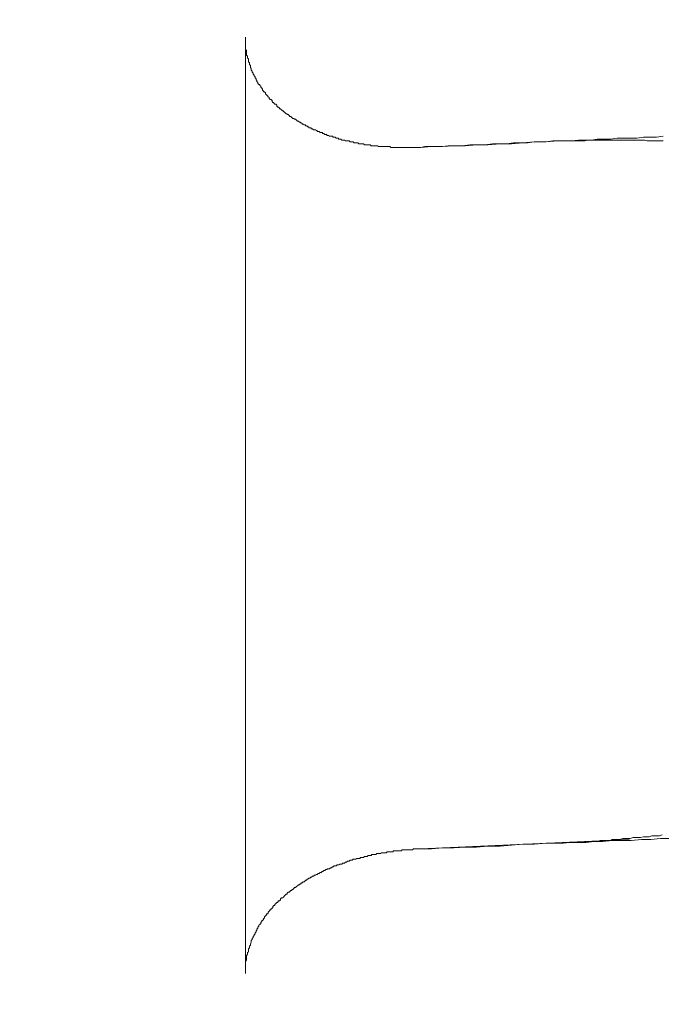
# Model space of a CAD drawing. Units: inches. Extents: x 8729 to 9331, y 103 to 388.
# Drawn here: x 9115 to 9115, y 159 to 160 of the extents above; entities that cross this region are included whole.
import ezdxf

# ---------------------------------------------------------------- set-up
doc = ezdxf.new("R2010")
doc.units = ezdxf.units.IN
doc.header["$MEASUREMENT"] = 0
doc.linetypes.add('AI-Linetype-137', pattern=[2.286664, 1.143332, -1.143332])
doc.layers.add('Layer 1', color=7, linetype='Continuous', lineweight=0)
doc.styles.get("Standard").update_dxf_attribs({"font": 'arial.ttf'})
doc.dimstyles.new('Copy of Standard', dxfattribs={"dimtxt": 3, "dimasz": 3, "dimexe": 0.3, "dimexo": 0.3, "dimgap": 0.3, "dimtad": 1, "dimdec": 4, "dimzin": 0, "dimdsep": 46, "dimtxsty": 'Standard', "dimcen": 0.09, "dimadec": 0, "dimazin": 0, "dimtfac": 1, "dimtdec": 4, "dimtofl": 0, "dimtmove": 0, "dimatfit": 3, "dimfxl": 1, "dimtolj": 1, "dimtzin": 0, "dimarcsym": 0})

msp = doc.modelspace()

# ---------------------------------------------------------------- linework, layer by layer
at = {"layer": 'Layer 1', "linetype": 'AI-Linetype-137', "lineweight": 13}
msp.add_line((9114.78154, 165.79261), (9114.78154, 157.3472), dxfattribs=at)
at = {"layer": 'Layer 1', "lineweight": 20}
for p, q in [((9114.78154, 159.3661), (9114.78154, 159.88333)), ((9114.78154, 159.8828), (9114.78154, 159.88333)), ((9114.78154, 159.88228), (9114.78154, 159.8828)), ((9114.78154, 159.88176), (9114.78154, 159.88228)), ((9114.78154, 159.88124), (9114.78154, 159.88176)), ((9114.78154, 159.88072), (9114.78154, 159.88124)), ((9114.78154, 159.87968), (9114.78154, 159.88072)), ((9114.78154, 159.87916), (9114.78154, 159.87968)), ((9114.78154, 159.87864), (9114.78154, 159.87916)), ((9114.78154, 159.87812), (9114.78154, 159.87864)), ((9114.78154, 159.87708), (9114.78154, 159.87812)), ((9114.78154, 159.87655), (9114.78154, 159.87708)), ((9114.78206, 159.87603), (9114.78154, 159.87655)), ((9114.78206, 159.87551), (9114.78206, 159.87603)), ((9114.78206, 159.87447), (9114.78206, 159.87551)), ((9114.78206, 159.87395), (9114.78206, 159.87447)), ((9114.78206, 159.87343), (9114.78206, 159.87395)), ((9114.78258, 159.87291), (9114.78206, 159.87343)), ((9114.78258, 159.87239), (9114.78258, 159.87291)), ((9114.78258, 159.87187), (9114.78258, 159.87239)), ((9114.7831, 159.87135), (9114.78258, 159.87187)), ((9114.7831, 159.87082), (9114.7831, 159.87135)), ((9114.7831, 159.8703), (9114.7831, 159.87082)), ((9114.7831, 159.86978), (9114.7831, 159.8703)), ((9114.78362, 159.86926), (9114.7831, 159.86978)), ((9114.78362, 159.86822), (9114.78362, 159.86926)), ((9114.78414, 159.8677), (9114.78362, 159.86822)), ((9114.78414, 159.86718), (9114.78414, 159.8677)), ((9114.78414, 159.86666), (9114.78414, 159.86718)), ((9114.78466, 159.86614), (9114.78414, 159.86666)), ((9114.78466, 159.86562), (9114.78466, 159.86614)), ((9114.78466, 159.86509), (9114.78466, 159.86562)), ((9114.78518, 159.86457), (9114.78466, 159.86509)), ((9114.78518, 159.86405), (9114.78518, 159.86457)), ((9114.7857, 159.86353), (9114.78518, 159.86405)), ((9114.7857, 159.86301), (9114.7857, 159.86353)), ((9114.78623, 159.86249), (9114.7857, 159.86301)), ((9114.78623, 159.86197), (9114.78623, 159.86249)), ((9114.78675, 159.86145), (9114.78623, 159.86197)), ((9114.78675, 159.86093), (9114.78675, 159.86145)), ((9114.78727, 159.86041), (9114.78675, 159.86093)), ((9114.78727, 159.85989), (9114.78727, 159.86041)), ((9114.78779, 159.85937), (9114.78727, 159.85989)), ((9114.78779, 159.85884), (9114.78779, 159.85937)), ((9114.78831, 159.85832), (9114.78779, 159.85884)), ((9114.78831, 159.8578), (9114.78831, 159.85832)), ((9114.78883, 159.85728), (9114.78831, 159.8578)), ((9114.78935, 159.85728), (9114.78883, 159.85728)), ((9114.78935, 159.85676), (9114.78935, 159.85728)), ((9114.78987, 159.85624), (9114.78935, 159.85676)), ((9114.78987, 159.85572), (9114.78987, 159.85624)), ((9114.79039, 159.8552), (9114.78987, 159.85572)), ((9114.79091, 159.85468), (9114.79039, 159.8552)), ((9114.79091, 159.85416), (9114.79091, 159.85468)), ((9114.79143, 159.85364), (9114.79091, 159.85416)), ((9114.79143, 159.85311), (9114.79143, 159.85364)), ((9114.79196, 159.85311), (9114.79143, 159.85311)), ((9114.79248, 159.85259), (9114.79196, 159.85311)), ((9114.79248, 159.85207), (9114.79248, 159.85259)), ((9114.793, 159.85155), (9114.79248, 159.85207)), ((9114.79352, 159.85103), (9114.793, 159.85155)), ((9114.79404, 159.85051), (9114.79352, 159.85103)), ((9114.79352, 159.85103), (9114.79352, 159.85103)), ((9114.79456, 159.84999), (9114.79404, 159.85051)), ((9114.79456, 159.84947), (9114.79456, 159.84999)), ((9114.79508, 159.84895), (9114.79456, 159.84947)), ((9114.7956, 159.84895), (9114.79508, 159.84895)), ((9114.79612, 159.84843), (9114.7956, 159.84895)), ((9114.79612, 159.84791), (9114.79612, 159.84843)), ((9114.79664, 159.84739), (9114.79612, 159.84791)), ((9114.79716, 159.84739), (9114.79664, 159.84739)), ((9114.79716, 159.84686), (9114.79716, 159.84739)), ((9114.79768, 159.84634), (9114.79716, 159.84686)), ((9114.79821, 159.84634), (9114.79768, 159.84634)), ((9114.79873, 159.84582), (9114.79821, 159.84634)), ((9114.79873, 159.8453), (9114.79873, 159.84582)), ((9114.79925, 159.84478), (9114.79873, 159.8453)), ((9114.79977, 159.84478), (9114.79925, 159.84478)), ((9114.80029, 159.84426), (9114.79977, 159.84478)), ((9114.80029, 159.84374), (9114.80029, 159.84426)), ((9114.80081, 159.84374), (9114.80029, 159.84374)), ((9114.80133, 159.84322), (9114.80081, 159.84374)), ((9114.80185, 159.8427), (9114.80133, 159.84322)), ((9114.80237, 159.8427), (9114.80185, 159.8427)), ((9114.80237, 159.84218), (9114.80237, 159.8427)), ((9114.80289, 159.84218), (9114.80237, 159.84218)), ((9114.80341, 159.84166), (9114.80289, 159.84218)), ((9114.80394, 159.84113), (9114.80341, 159.84166)), ((9114.80446, 159.84113), (9114.80394, 159.84113)), ((9114.80446, 159.84061), (9114.80446, 159.84113)), ((9114.80498, 159.84061), (9114.80446, 159.84061)), ((9114.8055, 159.84009), (9114.80498, 159.84061)), ((9114.80602, 159.83957), (9114.8055, 159.84009)), ((9114.80654, 159.83957), (9114.80602, 159.83957)), ((9114.80706, 159.83905), (9114.80654, 159.83957)), ((9114.80758, 159.83853), (9114.80706, 159.83905)), ((9114.80706, 159.83905), (9114.80706, 159.83905)), ((9114.8081, 159.83853), (9114.80758, 159.83853)), ((9114.80862, 159.83801), (9114.8081, 159.83853)), ((9114.80914, 159.83801), (9114.80862, 159.83801)), ((9114.80966, 159.83749), (9114.80914, 159.83801)), ((9114.81019, 159.83697), (9114.80966, 159.83749)), ((9114.80966, 159.83749), (9114.80966, 159.83749)), ((9114.81071, 159.83697), (9114.81019, 159.83697)), ((9114.81123, 159.83645), (9114.81071, 159.83697)), ((9114.81175, 159.83645), (9114.81123, 159.83645)), ((9114.81227, 159.83593), (9114.81175, 159.83645)), ((9114.81279, 159.83593), (9114.81227, 159.83593)), ((9114.81279, 159.83541), (9114.81279, 159.83593)), ((9114.81331, 159.83541), (9114.81279, 159.83541)), ((9114.81383, 159.83488), (9114.81331, 159.83541)), ((9114.81435, 159.83488), (9114.81383, 159.83488)), ((9114.81487, 159.83436), (9114.81435, 159.83488)), ((9114.81539, 159.83436), (9114.81487, 159.83436)), ((9114.81592, 159.83384), (9114.81539, 159.83436)), ((9114.81644, 159.83384), (9114.81592, 159.83384)), ((9114.81644, 159.83332), (9114.81644, 159.83384)), ((9114.81696, 159.83332), (9114.81644, 159.83332)), ((9114.81748, 159.83332), (9114.81696, 159.83332)), ((9114.818, 159.8328), (9114.81748, 159.83332)), ((9114.81852, 159.8328), (9114.818, 159.8328)), ((9114.81904, 159.83228), (9114.81852, 159.8328)), ((9114.81956, 159.83228), (9114.81904, 159.83228)), ((9114.82008, 159.83228), (9114.81956, 159.83228)), ((9114.8206, 159.83176), (9114.82008, 159.83228)), ((9114.82112, 159.83176), (9114.8206, 159.83176)), ((9114.82112, 159.83124), (9114.82112, 159.83176)), ((9114.82164, 159.83124), (9114.82112, 159.83124)), ((9114.82217, 159.83124), (9114.82164, 159.83124)), ((9114.82269, 159.83072), (9114.82217, 159.83124)), ((9114.82321, 159.83072), (9114.82269, 159.83072)), ((9114.82373, 159.83072), (9114.82321, 159.83072)), ((9114.82425, 159.8302), (9114.82373, 159.83072)), ((9114.82477, 159.8302), (9114.82425, 159.8302)), ((9114.82529, 159.82968), (9114.82477, 159.8302)), ((9114.82581, 159.82968), (9114.82529, 159.82968)), ((9114.82633, 159.82968), (9114.82581, 159.82968)), ((9114.82633, 159.82915), (9114.82633, 159.82968)), ((9114.82685, 159.82915), (9114.82633, 159.82915)), ((9114.82737, 159.82915), (9114.82685, 159.82915)), ((9114.8279, 159.82863), (9114.82737, 159.82915)), ((9114.82842, 159.82863), (9114.8279, 159.82863)), ((9114.82894, 159.82863), (9114.82842, 159.82863)), ((9114.82946, 159.82863), (9114.82894, 159.82863)), ((9114.82998, 159.82811), (9114.82946, 159.82863)), ((9114.8305, 159.82811), (9114.82998, 159.82811)), ((9114.83102, 159.82811), (9114.8305, 159.82811)), ((9114.83154, 159.82759), (9114.83102, 159.82811)), ((9115.00135, 159.82811), (9114.9977, 159.82759)), ((9115.00499, 159.82811), (9115.00135, 159.82811)), ((9115.00864, 159.82811), (9115.00499, 159.82811)), ((9115.01228, 159.82863), (9115.00864, 159.82811)), ((9114.83206, 159.82759), (9114.83154, 159.82759)), ((9114.83258, 159.82759), (9114.83206, 159.82759)), ((9114.8331, 159.82707), (9114.83258, 159.82759)), ((9114.83258, 159.82759), (9114.83258, 159.82759)), ((9114.83363, 159.82707), (9114.8331, 159.82707)), ((9114.83415, 159.82707), (9114.83363, 159.82707)), ((9114.83467, 159.82655), (9114.83415, 159.82707)), ((9114.83519, 159.82655), (9114.83467, 159.82655)), ((9114.83571, 159.82655), (9114.83519, 159.82655)), ((9114.83623, 159.82655), (9114.83571, 159.82655)), ((9114.83675, 159.82603), (9114.83623, 159.82655)), ((9114.83727, 159.82603), (9114.83675, 159.82603)), ((9114.83779, 159.82603), (9114.83727, 159.82603)), ((9114.83831, 159.82603), (9114.83779, 159.82603)), ((9114.83883, 159.82603), (9114.83831, 159.82603)), ((9114.83935, 159.82551), (9114.83883, 159.82603)), ((9114.83988, 159.82551), (9114.83935, 159.82551)), ((9114.8404, 159.82551), (9114.83988, 159.82551)), ((9114.84092, 159.82551), (9114.8404, 159.82551)), ((9114.8404, 159.82551), (9114.8404, 159.82551)), ((9114.84144, 159.82499), (9114.84092, 159.82551)), ((9114.84196, 159.82499), (9114.84144, 159.82499)), ((9114.84248, 159.82499), (9114.84196, 159.82499)), ((9114.843, 159.82499), (9114.84248, 159.82499)), ((9114.84352, 159.82499), (9114.843, 159.82499)), ((9114.84404, 159.82447), (9114.84352, 159.82499)), ((9114.84456, 159.82447), (9114.84404, 159.82447)), ((9114.84508, 159.82447), (9114.84456, 159.82447)), ((9114.84561, 159.82447), (9114.84508, 159.82447)), ((9114.84613, 159.82447), (9114.84561, 159.82447)), ((9114.84665, 159.82447), (9114.84613, 159.82447)), ((9114.84717, 159.82395), (9114.84665, 159.82447)), ((9114.84769, 159.82395), (9114.84717, 159.82395)), ((9114.84821, 159.82395), (9114.84769, 159.82395)), ((9114.84873, 159.82395), (9114.84821, 159.82395)), ((9114.84925, 159.82395), (9114.84873, 159.82395)), ((9114.84977, 159.82395), (9114.84925, 159.82395)), ((9114.85029, 159.82395), (9114.84977, 159.82395)), ((9114.85081, 159.82343), (9114.85029, 159.82395)), ((9114.85133, 159.82343), (9114.85081, 159.82343)), ((9114.85186, 159.82343), (9114.85133, 159.82343)), ((9114.85238, 159.82343), (9114.85186, 159.82343)), ((9114.85186, 159.82343), (9114.85186, 159.82343)), ((9114.8529, 159.82343), (9114.85238, 159.82343)), ((9114.85342, 159.82343), (9114.8529, 159.82343)), ((9114.85394, 159.82343), (9114.85342, 159.82343)), ((9114.85446, 159.82343), (9114.85394, 159.82343)), ((9114.85498, 159.8229), (9114.85446, 159.82343)), ((9114.8555, 159.8229), (9114.85498, 159.8229)), ((9114.85602, 159.8229), (9114.8555, 159.8229)), ((9114.85654, 159.8229), (9114.85602, 159.8229)), ((9114.85706, 159.8229), (9114.85654, 159.8229)), ((9114.85759, 159.8229), (9114.85706, 159.8229)), ((9114.85811, 159.8229), (9114.85759, 159.8229)), ((9114.85863, 159.8229), (9114.85811, 159.8229)), ((9114.85915, 159.8229), (9114.85863, 159.8229)), ((9114.85967, 159.8229), (9114.85915, 159.8229)), ((9114.86019, 159.8229), (9114.85967, 159.8229)), ((9114.86071, 159.8229), (9114.86019, 159.8229)), ((9114.86123, 159.8229), (9114.86071, 159.8229)), ((9114.86175, 159.82238), (9114.86123, 159.8229)), ((9114.86227, 159.82238), (9114.86175, 159.82238)), ((9114.86279, 159.82238), (9114.86227, 159.82238)), ((9114.86331, 159.82238), (9114.86279, 159.82238)), ((9114.86384, 159.82238), (9114.86331, 159.82238)), ((9114.86436, 159.82238), (9114.86384, 159.82238)), ((9114.86488, 159.82238), (9114.86436, 159.82238)), ((9114.8654, 159.82238), (9114.86488, 159.82238)), ((9114.86592, 159.82238), (9114.8654, 159.82238)), ((9114.86644, 159.82238), (9114.86592, 159.82238)), ((9114.86696, 159.82238), (9114.86644, 159.82238)), ((9114.86748, 159.82238), (9114.86696, 159.82238)), ((9114.868, 159.82238), (9114.86748, 159.82238)), ((9114.86852, 159.82238), (9114.868, 159.82238)), ((9114.86904, 159.82238), (9114.86852, 159.82238)), ((9114.86957, 159.82238), (9114.86904, 159.82238)), ((9114.86904, 159.82238), (9114.86904, 159.82238)), ((9114.87009, 159.82238), (9114.86957, 159.82238)), ((9114.87113, 159.82238), (9114.87009, 159.82238)), ((9114.87165, 159.82238), (9114.87113, 159.82238)), ((9114.87217, 159.82238), (9114.87165, 159.82238)), ((9114.87269, 159.82238), (9114.87217, 159.82238)), ((9114.87321, 159.82238), (9114.87269, 159.82238)), ((9114.87373, 159.82238), (9114.87321, 159.82238)), ((9114.87425, 159.82238), (9114.87373, 159.82238)), ((9114.87477, 159.82238), (9114.87425, 159.82238)), ((9114.87529, 159.82238), (9114.87477, 159.82238)), ((9114.87582, 159.82238), (9114.87529, 159.82238)), ((9114.87634, 159.82238), (9114.87582, 159.82238)), ((9114.87686, 159.82238), (9114.87634, 159.82238)), ((9114.87738, 159.82238), (9114.87686, 159.82238)), ((9114.8779, 159.82238), (9114.87738, 159.82238)), ((9114.87842, 159.82238), (9114.8779, 159.82238)), ((9114.88415, 159.8229), (9114.87842, 159.82238)), ((9114.8805, 159.8229), (9114.87842, 159.82238)), ((9114.88363, 159.8229), (9114.8805, 159.8229)), ((9114.88675, 159.8229), (9114.88363, 159.8229)), ((9114.8904, 159.8229), (9114.88415, 159.8229)), ((9114.88988, 159.8229), (9114.88675, 159.8229)), ((9114.89353, 159.82343), (9114.88988, 159.8229)), ((9114.89665, 159.82343), (9114.8904, 159.8229)), ((9114.89769, 159.82343), (9114.89353, 159.82343)), ((9114.9029, 159.82343), (9114.89665, 159.82343)), ((9114.90134, 159.82343), (9114.89769, 159.82343)), ((9114.90551, 159.82395), (9114.90134, 159.82343)), ((9114.90915, 159.82395), (9114.9029, 159.82343)), ((9114.90967, 159.82395), (9114.90551, 159.82395)), ((9114.9154, 159.82395), (9114.90915, 159.82395)), ((9114.91384, 159.82395), (9114.90967, 159.82395)), ((9114.91801, 159.82447), (9114.91384, 159.82395)), ((9114.92217, 159.82447), (9114.9154, 159.82395)), ((9114.92165, 159.82447), (9114.91801, 159.82447)), ((9114.92582, 159.82447), (9114.92165, 159.82447)), ((9114.92842, 159.82447), (9114.92217, 159.82447)), ((9114.92947, 159.82499), (9114.92582, 159.82447)), ((9114.93467, 159.82499), (9114.92842, 159.82447)), ((9114.93311, 159.82499), (9114.92947, 159.82499)), ((9114.93728, 159.82499), (9114.93311, 159.82499)), ((9114.94092, 159.82551), (9114.93467, 159.82499)), ((9114.94092, 159.82551), (9114.93728, 159.82499)), ((9114.9477, 159.82551), (9114.94092, 159.82551)), ((9114.94405, 159.82551), (9114.94092, 159.82551)), ((9114.9477, 159.82551), (9114.94405, 159.82551)), ((9114.95395, 159.82603), (9114.9477, 159.82551)), ((9114.95134, 159.82603), (9114.9477, 159.82551)), ((9114.95499, 159.82603), (9114.95134, 159.82603)), ((9114.95395, 159.82603), (9114.95499, 159.82603)), ((9114.95499, 159.82603), (9114.95603, 159.82603)), ((9114.95811, 159.82603), (9114.95499, 159.82603)), ((9114.95603, 159.82603), (9114.95707, 159.82603)), ((9114.95707, 159.82603), (9114.95863, 159.82603)), ((9114.96176, 159.82603), (9114.95811, 159.82603)), ((9114.95863, 159.82603), (9114.95968, 159.82603)), ((9114.95968, 159.82603), (9114.96124, 159.82603)), ((9114.96124, 159.82603), (9114.9628, 159.82603)), ((9114.96541, 159.82655), (9114.96176, 159.82603)), ((9114.9628, 159.82603), (9114.96436, 159.82603)), ((9114.96436, 159.82603), (9114.96593, 159.82603)), ((9114.96905, 159.82655), (9114.96541, 159.82655)), ((9114.96593, 159.82603), (9114.96749, 159.82603)), ((9114.96749, 159.82603), (9114.96905, 159.82603)), ((9114.96905, 159.82603), (9114.97061, 159.82655)), ((9114.9727, 159.82655), (9114.96905, 159.82655)), ((9114.97061, 159.82655), (9114.97218, 159.82655)), ((9114.97218, 159.82655), (9114.97374, 159.82655)), ((9114.97582, 159.82707), (9114.9727, 159.82655)), ((9114.97374, 159.82655), (9114.9753, 159.82655)), ((9114.9753, 159.82655), (9114.97686, 159.82655)), ((9114.97947, 159.82707), (9114.97582, 159.82707)), ((9114.97686, 159.82655), (9114.97843, 159.82655)), ((9114.97843, 159.82655), (9114.97947, 159.82655)), ((9114.98312, 159.82707), (9114.97947, 159.82707)), ((9114.97947, 159.82655), (9114.98103, 159.82655)), ((9114.98103, 159.82655), (9114.98259, 159.82655)), ((9114.98259, 159.82655), (9114.98364, 159.82655)), ((9114.98676, 159.82759), (9114.98312, 159.82707)), ((9114.98364, 159.82655), (9114.9852, 159.82655)), ((9114.9852, 159.82655), (9114.98624, 159.82655)), ((9114.98624, 159.82655), (9114.9878, 159.82655)), ((9114.99041, 159.82759), (9114.98676, 159.82759)), ((9114.9878, 159.82655), (9114.98937, 159.82655)), ((9114.98937, 159.82655), (9114.99041, 159.82655)), ((9114.99405, 159.82759), (9114.99041, 159.82759)), ((9114.99041, 159.82655), (9114.99197, 159.82655)), ((9114.99197, 159.82655), (9114.99353, 159.82655)), ((9114.99353, 159.82655), (9114.9951, 159.82655)), ((9114.9977, 159.82759), (9114.99405, 159.82759)), ((9114.9951, 159.82655), (9114.99614, 159.82655)), ((9114.99614, 159.82655), (9114.9977, 159.82655)), ((9114.9977, 159.82655), (9114.99926, 159.82655)), ((9114.99926, 159.82655), (9115.00082, 159.82655)), ((9115.00082, 159.82655), (9115.00187, 159.82655)), ((9115.00187, 159.82655), (9115.00343, 159.82603)), ((9115.00343, 159.82603), (9115.00499, 159.82603)), ((9115.00499, 159.82603), (9115.00655, 159.82603)), ((9115.00655, 159.82603), (9115.0076, 159.82603)), ((9115.0076, 159.82603), (9115.00916, 159.82603)), ((9115.00916, 159.82603), (9115.01072, 159.82603)), ((9115.01072, 159.82603), (9115.01228, 159.82603)), ((9114.99978, 159.44111), (9115.00135, 159.44163)), ((9115.00135, 159.44163), (9115.00291, 159.44163)), ((9115.00291, 159.44163), (9115.00447, 159.44163)), ((9115.00447, 159.44163), (9115.00603, 159.44215)), ((9115.00603, 159.44215), (9115.00708, 159.44215)), ((9115.00708, 159.44215), (9115.00864, 159.44215)), ((9115.00864, 159.44215), (9115.0102, 159.44215)), ((9115.0102, 159.44215), (9115.01176, 159.44267)), ((9114.87842, 159.43486), (9114.99353, 159.44006)), ((9114.90915, 159.4359), (9114.9154, 159.43642)), ((9114.9154, 159.43642), (9114.92217, 159.43642)), ((9114.92217, 159.43642), (9114.92842, 159.43694)), ((9114.92842, 159.43694), (9114.93467, 159.43746)), ((9114.93467, 159.43746), (9114.94092, 159.43746)), ((9114.94092, 159.43746), (9114.9477, 159.43798)), ((9114.9477, 159.43798), (9114.95395, 159.43798)), ((9114.95395, 159.43798), (9114.95499, 159.43798)), ((9114.95707, 159.43798), (9114.95395, 159.43798)), ((9114.95499, 159.43798), (9114.95603, 159.43798)), ((9114.95603, 159.43798), (9114.95707, 159.43798)), ((9114.95707, 159.43798), (9114.95863, 159.4385)), ((9114.96072, 159.4385), (9114.95707, 159.43798)), ((9114.95863, 159.4385), (9114.9602, 159.4385)), ((9114.9602, 159.4385), (9114.96176, 159.4385)), ((9114.96488, 159.4385), (9114.96072, 159.4385)), ((9114.96176, 159.4385), (9114.96332, 159.4385)), ((9114.96332, 159.4385), (9114.96488, 159.4385)), ((9114.96488, 159.4385), (9114.96645, 159.4385)), ((9114.96957, 159.4385), (9114.96488, 159.4385)), ((9114.96645, 159.4385), (9114.96801, 159.4385)), ((9114.96801, 159.4385), (9114.96957, 159.43902)), ((9114.96957, 159.43902), (9114.97114, 159.43902)), ((9114.97426, 159.43902), (9114.96957, 159.4385)), ((9114.97114, 159.43902), (9114.9727, 159.43902)), ((9114.9727, 159.43902), (9114.97426, 159.43902)), ((9114.97426, 159.43902), (9114.97582, 159.43902)), ((9114.97895, 159.43902), (9114.97426, 159.43902)), ((9114.97582, 159.43902), (9114.97739, 159.43954)), ((9114.97739, 159.43954), (9114.97843, 159.43954)), ((9114.97843, 159.43954), (9114.97999, 159.43954)), ((9114.98416, 159.43954), (9114.97895, 159.43902)), ((9114.97999, 159.43954), (9114.98155, 159.43954)), ((9114.98155, 159.43954), (9114.98312, 159.43954)), ((9114.98312, 159.43954), (9114.98416, 159.44006)), ((9114.98416, 159.44006), (9114.98572, 159.44006)), ((9114.98937, 159.43954), (9114.98416, 159.43954)), ((9114.98572, 159.44006), (9114.98728, 159.44006)), ((9114.98728, 159.44006), (9114.98832, 159.44006)), ((9114.98832, 159.44006), (9114.98989, 159.44058)), ((9114.99457, 159.43954), (9114.98937, 159.43954)), ((9114.98989, 159.44058), (9114.99145, 159.44058)), ((9114.99145, 159.44058), (9114.99249, 159.44058)), ((9114.99249, 159.44058), (9114.99405, 159.44058)), ((9114.99405, 159.44058), (9114.99562, 159.44111)), ((9115.0003, 159.44006), (9114.99457, 159.43954)), ((9114.99562, 159.44111), (9114.99718, 159.44111)), ((9114.99718, 159.44111), (9114.99874, 159.44111)), ((9114.99874, 159.44111), (9114.99978, 159.44111)), ((9115.00551, 159.44006), (9115.0003, 159.44006)), ((9115.01072, 159.44058), (9115.00551, 159.44006)), ((9115.01593, 159.44058), (9115.01072, 159.44058)), ((9114.84665, 159.43017), (9114.84717, 159.43069)), ((9114.84717, 159.43069), (9114.84769, 159.43069)), ((9114.84769, 159.43069), (9114.84821, 159.43069)), ((9114.84821, 159.43069), (9114.84873, 159.43069)), ((9114.84873, 159.43069), (9114.84925, 159.43121)), ((9114.84925, 159.43121), (9114.84977, 159.43121)), ((9114.84977, 159.43121), (9114.85029, 159.43121)), ((9114.85029, 159.43121), (9114.85029, 159.43121)), ((9114.85029, 159.43121), (9114.85081, 159.43121)), ((9114.85081, 159.43121), (9114.85133, 159.43173)), ((9114.85133, 159.43173), (9114.85186, 159.43173)), ((9114.85186, 159.43173), (9114.85238, 159.43173)), ((9114.85238, 159.43173), (9114.8529, 159.43173)), ((9114.8529, 159.43173), (9114.85342, 159.43173)), ((9114.85342, 159.43173), (9114.85394, 159.43225)), ((9114.85394, 159.43225), (9114.85446, 159.43225)), ((9114.85446, 159.43225), (9114.85498, 159.43225)), ((9114.85498, 159.43225), (9114.8555, 159.43225)), ((9114.8555, 159.43225), (9114.85602, 159.43225)), ((9114.85602, 159.43225), (9114.85654, 159.43277)), ((9114.85654, 159.43277), (9114.85706, 159.43277)), ((9114.85706, 159.43277), (9114.85759, 159.43277)), ((9114.85759, 159.43277), (9114.85811, 159.43277)), ((9114.85811, 159.43277), (9114.85863, 159.43277)), ((9114.85863, 159.43277), (9114.85915, 159.43277)), ((9114.85915, 159.43277), (9114.85967, 159.43329)), ((9114.85967, 159.43329), (9114.86019, 159.43329)), ((9114.86019, 159.43329), (9114.86071, 159.43329)), ((9114.86071, 159.43329), (9114.86123, 159.43329)), ((9114.86123, 159.43329), (9114.86175, 159.43329)), ((9114.86175, 159.43329), (9114.86227, 159.43329)), ((9114.86227, 159.43329), (9114.86279, 159.43329)), ((9114.86279, 159.43329), (9114.86331, 159.43381)), ((9114.86331, 159.43381), (9114.86384, 159.43381)), ((9114.86384, 159.43381), (9114.86436, 159.43381)), ((9114.86436, 159.43381), (9114.86488, 159.43381)), ((9114.86488, 159.43381), (9114.8654, 159.43381)), ((9114.8654, 159.43381), (9114.86592, 159.43381)), ((9114.86592, 159.43381), (9114.86644, 159.43381)), ((9114.86644, 159.43381), (9114.86696, 159.43381)), ((9114.86696, 159.43381), (9114.86748, 159.43381)), ((9114.86748, 159.43381), (9114.868, 159.43433)), ((9114.868, 159.43433), (9114.86852, 159.43433)), ((9114.86852, 159.43433), (9114.86904, 159.43433)), ((9114.86904, 159.43433), (9114.86957, 159.43433)), ((9114.86957, 159.43433), (9114.87009, 159.43433)), ((9114.87009, 159.43433), (9114.87061, 159.43433)), ((9114.87061, 159.43433), (9114.87113, 159.43433)), ((9114.87113, 159.43433), (9114.87165, 159.43433)), ((9114.87165, 159.43433), (9114.87217, 159.43433)), ((9114.87217, 159.43433), (9114.87321, 159.43433)), ((9114.87321, 159.43433), (9114.87373, 159.43433)), ((9114.87373, 159.43433), (9114.87425, 159.43486)), ((9114.87425, 159.43486), (9114.87477, 159.43486)), ((9114.87477, 159.43486), (9114.87529, 159.43486)), ((9114.87529, 159.43486), (9114.87582, 159.43486)), ((9114.87582, 159.43486), (9114.87634, 159.43486)), ((9114.87634, 159.43486), (9114.87686, 159.43486)), ((9114.87686, 159.43486), (9114.87738, 159.43486)), ((9114.87738, 159.43486), (9114.8779, 159.43486)), ((9114.8779, 159.43486), (9114.87842, 159.43486)), ((9114.87842, 159.43486), (9114.88415, 159.43486)), ((9114.88415, 159.43486), (9114.8904, 159.43538)), ((9114.8904, 159.43538), (9114.89665, 159.43538)), ((9114.89665, 159.43538), (9114.9029, 159.4359)), ((9114.9029, 159.4359), (9114.90915, 159.4359)), ((9114.82998, 159.42496), (9114.8305, 159.42548)), ((9114.8305, 159.42548), (9114.83102, 159.42548)), ((9114.83102, 159.42548), (9114.83154, 159.42548)), ((9114.83154, 159.42548), (9114.83206, 159.426)), ((9114.83206, 159.426), (9114.83258, 159.426)), ((9114.83258, 159.426), (9114.8331, 159.426)), ((9114.8331, 159.426), (9114.83363, 159.42652)), ((9114.83363, 159.42652), (9114.83415, 159.42652)), ((9114.83415, 159.42652), (9114.83467, 159.42652)), ((9114.83467, 159.42652), (9114.83519, 159.42704)), ((9114.83519, 159.42704), (9114.83571, 159.42704)), ((9114.83571, 159.42704), (9114.83623, 159.42704)), ((9114.83623, 159.42704), (9114.83675, 159.42756)), ((9114.83675, 159.42756), (9114.83675, 159.42756)), ((9114.83675, 159.42756), (9114.83727, 159.42756)), ((9114.83727, 159.42756), (9114.83779, 159.42808)), ((9114.83779, 159.42808), (9114.83831, 159.42808)), ((9114.83831, 159.42808), (9114.83883, 159.42808)), ((9114.83883, 159.42808), (9114.83935, 159.4286)), ((9114.83935, 159.4286), (9114.83988, 159.4286)), ((9114.83988, 159.4286), (9114.8404, 159.4286)), ((9114.8404, 159.4286), (9114.84092, 159.42913)), ((9114.84092, 159.42913), (9114.84144, 159.42913)), ((9114.84144, 159.42913), (9114.84196, 159.42913)), ((9114.84196, 159.42913), (9114.84248, 159.42913)), ((9114.84248, 159.42913), (9114.843, 159.42965)), ((9114.843, 159.42965), (9114.84352, 159.42965)), ((9114.84352, 159.42965), (9114.84404, 159.42965)), ((9114.84404, 159.42965), (9114.84456, 159.42965)), ((9114.84456, 159.42965), (9114.84508, 159.43017)), ((9114.84508, 159.43017), (9114.84561, 159.43017)), ((9114.84561, 159.43017), (9114.84613, 159.43017)), ((9114.84613, 159.43017), (9114.84665, 159.43017)), ((9114.818, 159.41923), (9114.81852, 159.41975)), ((9114.81852, 159.41975), (9114.81904, 159.41975)), ((9114.81904, 159.41975), (9114.81956, 159.42027)), ((9114.81956, 159.42027), (9114.81956, 159.42027)), ((9114.81956, 159.42027), (9114.82008, 159.42027)), ((9114.82008, 159.42027), (9114.8206, 159.42079)), ((9114.8206, 159.42079), (9114.82112, 159.42079)), ((9114.82112, 159.42079), (9114.82164, 159.42131)), ((9114.82164, 159.42131), (9114.82217, 159.42131)), ((9114.82217, 159.42131), (9114.82269, 159.42183)), ((9114.82269, 159.42183), (9114.82321, 159.42183)), ((9114.82321, 159.42183), (9114.82373, 159.42235)), ((9114.82373, 159.42235), (9114.82373, 159.42235)), ((9114.82373, 159.42235), (9114.82425, 159.42235)), ((9114.82425, 159.42235), (9114.82477, 159.42288)), ((9114.82477, 159.42288), (9114.82529, 159.42288)), ((9114.82529, 159.42288), (9114.82581, 159.4234)), ((9114.82581, 159.4234), (9114.82633, 159.4234)), ((9114.82633, 159.4234), (9114.82685, 159.42392)), ((9114.82685, 159.42392), (9114.82737, 159.42392)), ((9114.82737, 159.42392), (9114.8279, 159.42392)), ((9114.8279, 159.42392), (9114.82842, 159.42444)), ((9114.82842, 159.42444), (9114.82894, 159.42444)), ((9114.82894, 159.42444), (9114.82946, 159.42496)), ((9114.82946, 159.42496), (9114.82946, 159.42496)), ((9114.82946, 159.42496), (9114.82998, 159.42496)), ((9114.80966, 159.41402), (9114.81019, 159.41454)), ((9114.81019, 159.41454), (9114.81071, 159.41506)), ((9114.81071, 159.41506), (9114.81123, 159.41506)), ((9114.81123, 159.41506), (9114.81175, 159.41558)), ((9114.81175, 159.41558), (9114.81227, 159.41558)), ((9114.81227, 159.41558), (9114.81227, 159.4161)), ((9114.81227, 159.4161), (9114.81279, 159.4161)), ((9114.81279, 159.4161), (9114.81331, 159.41662)), ((9114.81331, 159.41662), (9114.81383, 159.41662)), ((9114.81383, 159.41662), (9114.81435, 159.41715)), ((9114.81435, 159.41715), (9114.81487, 159.41767)), ((9114.81487, 159.41767), (9114.81539, 159.41767)), ((9114.81539, 159.41767), (9114.81539, 159.41819)), ((9114.81539, 159.41819), (9114.81592, 159.41819)), ((9114.81592, 159.41819), (9114.81644, 159.41871)), ((9114.81644, 159.41871), (9114.81696, 159.41871)), ((9114.81696, 159.41871), (9114.81748, 159.41923)), ((9114.81748, 159.41923), (9114.818, 159.41923)), ((9114.80289, 159.40881), (9114.80341, 159.40933)), ((9114.80341, 159.40933), (9114.80394, 159.40985)), ((9114.80394, 159.40985), (9114.80446, 159.40985)), ((9114.80446, 159.41037), (9114.80498, 159.4109)), ((9114.80446, 159.40985), (9114.80446, 159.41037)), ((9114.80498, 159.4109), (9114.8055, 159.4109)), ((9114.8055, 159.4109), (9114.80602, 159.41142)), ((9114.80602, 159.41142), (9114.80654, 159.41194)), ((9114.80654, 159.41194), (9114.80706, 159.41194)), ((9114.80706, 159.41194), (9114.80706, 159.41246)), ((9114.80706, 159.41246), (9114.80758, 159.41246)), ((9114.80758, 159.41246), (9114.8081, 159.41298)), ((9114.8081, 159.41298), (9114.80862, 159.4135)), ((9114.80862, 159.4135), (9114.80914, 159.4135)), ((9114.80914, 159.4135), (9114.80966, 159.41402)), ((9114.80966, 159.41402), (9114.80966, 159.41402)), ((9114.79664, 159.40308), (9114.79716, 159.4036)), ((9114.79716, 159.4036), (9114.79768, 159.4036)), ((9114.79768, 159.40412), (9114.79821, 159.40464)), ((9114.79768, 159.4036), (9114.79768, 159.40412)), ((9114.79821, 159.40464), (9114.79873, 159.40517)), ((9114.79873, 159.40517), (9114.79925, 159.40517)), ((9114.79925, 159.40569), (9114.79977, 159.40621)), ((9114.79925, 159.40517), (9114.79925, 159.40569)), ((9114.79977, 159.40621), (9114.80029, 159.40621)), ((9114.80029, 159.40621), (9114.80081, 159.40673)), ((9114.80081, 159.40725), (9114.80133, 159.40777)), ((9114.80081, 159.40673), (9114.80081, 159.40725)), ((9114.80133, 159.40777), (9114.80185, 159.40777)), ((9114.80185, 159.40777), (9114.80237, 159.40829)), ((9114.80237, 159.40829), (9114.80289, 159.40881)), ((9114.80289, 159.40881), (9114.80289, 159.40881)), ((9114.79248, 159.39787), (9114.793, 159.39839)), ((9114.793, 159.39839), (9114.793, 159.39892)), ((9114.793, 159.39892), (9114.79352, 159.39892)), ((9114.79352, 159.39892), (9114.79404, 159.39944)), ((9114.79404, 159.39996), (9114.79456, 159.40048)), ((9114.79404, 159.39944), (9114.79404, 159.39996)), ((9114.79456, 159.40048), (9114.79508, 159.401)), ((9114.79508, 159.401), (9114.79508, 159.40152)), ((9114.79508, 159.40152), (9114.7956, 159.40152)), ((9114.7956, 159.40152), (9114.79612, 159.40204)), ((9114.79612, 159.40204), (9114.79664, 159.40256)), ((9114.79664, 159.40256), (9114.79664, 159.40308)), ((9114.78883, 159.39266), (9114.78935, 159.39319)), ((9114.78883, 159.39214), (9114.78883, 159.39266)), ((9114.78935, 159.39319), (9114.78987, 159.39371)), ((9114.78987, 159.39423), (9114.79039, 159.39475)), ((9114.78987, 159.39371), (9114.78987, 159.39423)), ((9114.79039, 159.39475), (9114.79039, 159.39527)), ((9114.79039, 159.39527), (9114.79091, 159.39527)), ((9114.79091, 159.39527), (9114.79143, 159.39579)), ((9114.79143, 159.39631), (9114.79196, 159.39683)), ((9114.79143, 159.39579), (9114.79143, 159.39631)), ((9114.79196, 159.39735), (9114.79248, 159.39787)), ((9114.79196, 159.39683), (9114.79196, 159.39735)), ((9114.78623, 159.38746), (9114.78675, 159.38798)), ((9114.78623, 159.38694), (9114.78623, 159.38746)), ((9114.78675, 159.3885), (9114.78727, 159.38902)), ((9114.78675, 159.38798), (9114.78675, 159.3885)), ((9114.78727, 159.38954), (9114.78779, 159.39006)), ((9114.78727, 159.38902), (9114.78727, 159.38954)), ((9114.78779, 159.39058), (9114.78831, 159.3911)), ((9114.78779, 159.39006), (9114.78779, 159.39058)), ((9114.78831, 159.39162), (9114.78883, 159.39214)), ((9114.78831, 159.3911), (9114.78831, 159.39162)), ((9114.78362, 159.38121), (9114.78414, 159.38173)), ((9114.78414, 159.38225), (9114.78466, 159.38329)), ((9114.78414, 159.38173), (9114.78414, 159.38225)), ((9114.78466, 159.38433), (9114.78518, 159.38485)), ((9114.78466, 159.38381), (9114.78466, 159.38433)), ((9114.78466, 159.38329), (9114.78466, 159.38381)), ((9114.78518, 159.38537), (9114.7857, 159.38589)), ((9114.78518, 159.38485), (9114.78518, 159.38537)), ((9114.7857, 159.38641), (9114.78623, 159.38694)), ((9114.7857, 159.38589), (9114.7857, 159.38641)), ((9114.78206, 159.376), (9114.78258, 159.37652)), ((9114.78258, 159.37756), (9114.7831, 159.37808)), ((9114.78258, 159.37704), (9114.78258, 159.37756)), ((9114.78258, 159.37652), (9114.78258, 159.37704)), ((9114.7831, 159.37964), (9114.78362, 159.38016)), ((9114.7831, 159.37912), (9114.7831, 159.37964)), ((9114.7831, 159.3786), (9114.7831, 159.37912)), ((9114.7831, 159.37808), (9114.7831, 159.3786)), ((9114.78362, 159.38068), (9114.78362, 159.38121)), ((9114.78362, 159.38016), (9114.78362, 159.38068)), ((9114.78154, 159.37235), (9114.78206, 159.37339)), ((9114.78154, 159.37183), (9114.78154, 159.37235)), ((9114.78154, 159.37131), (9114.78154, 159.37183)), ((9114.78154, 159.37079), (9114.78154, 159.37131)), ((9114.78154, 159.36975), (9114.78154, 159.37079)), ((9114.78206, 159.37496), (9114.78206, 159.376)), ((9114.78206, 159.37443), (9114.78206, 159.37496)), ((9114.78206, 159.37391), (9114.78206, 159.37443)), ((9114.78206, 159.37339), (9114.78206, 159.37391)), ((9114.78154, 159.36923), (9114.78154, 159.36975)), ((9114.78154, 159.3687), (9114.78154, 159.36923)), ((9114.78154, 159.36818), (9114.78154, 159.3687)), ((9114.78154, 159.36714), (9114.78154, 159.36818)), ((9114.78154, 159.36662), (9114.78154, 159.36714)), ((9114.78154, 159.3661), (9114.78154, 159.36662)), ((9114.78154, 159.3661), (9114.78154, 159.3661))]:
    msp.add_line(p, q, dxfattribs=at)

# ---------------------------------------------------------------- leaders
msp.add_leader([(9141.65563, 156.90244), (9127.40702, 181.40217), (9100.53742, 181.40217)], dimstyle='Copy of Standard', override={"dimgap": 0.3, "dimtad": 0})

doc.saveas('drawing.dxf')
